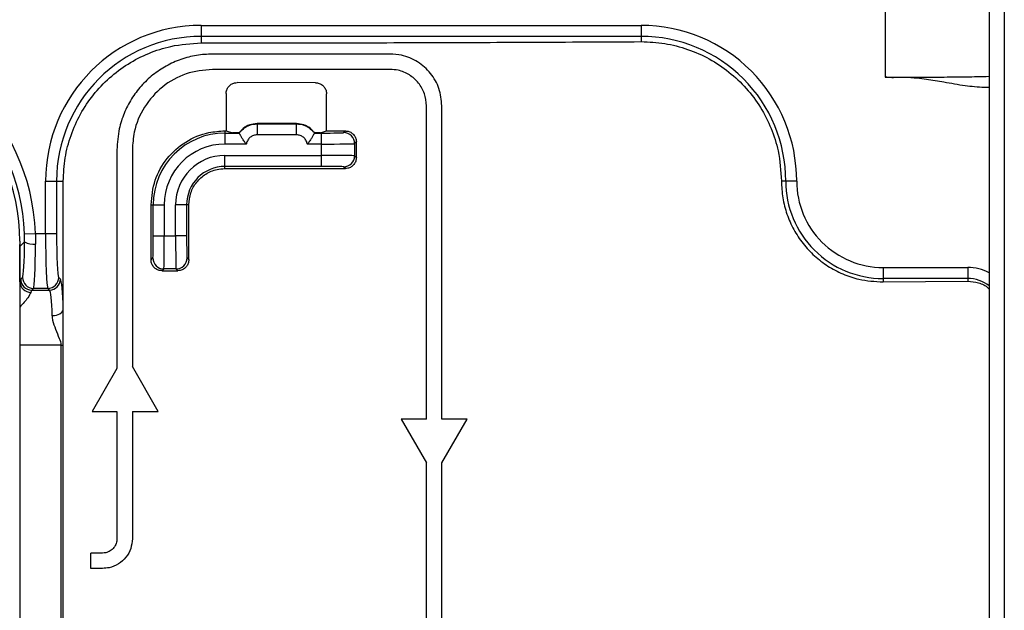
# Model space of a CAD drawing. Units: inches. Extents: x 0.2 to 21.8, y 0.2 to 16.8.
# Drawn here: x 8.7 to 9.6, y 10.8 to 11.3 of the extents above; entities that cross this region are included whole.
import ezdxf

# ---------------------------------------------------------------- set-up
doc = ezdxf.new("R2010")
doc.units = ezdxf.units.IN
doc.header["$MEASUREMENT"] = 0
doc.layers.add('SOLID', color=7, linetype='Continuous', lineweight=25)

msp = doc.modelspace()

# ---------------------------------------------------------------- linework, layer by layer
at = {"layer": 'SOLID', "color": 7, "linetype": 'Continuous', "lineweight": 25, "true_color": 0xffffff}
for p, q in [((9.50876632, 11.61433685), (9.50876632, 11.22947396)), ((9.6019058, 11.39200506), (9.6019058, 9.35534904)), ((9.60219897, 9.35534609), (9.60219897, 11.39200801)), ((9.61545723, 11.39214129), (9.61545723, 9.35521281)), ((8.89673848, 11.27570272), (9.29043927, 11.27570272)), ((8.89673848, 11.27570272), (8.89673848, 11.26587369)), ((9.29043927, 11.27570272), (9.29043927, 11.26587369)), ((9.29043927, 11.26587369), (8.89673848, 11.26587369)), ((8.89673848, 11.26587369), (8.89673848, 11.25997199)), ((9.29043927, 11.26587369), (9.29043927, 11.26117534)), ((9.06580833, 11.25011852), (8.90699774, 11.25011852)), ((9.06580833, 11.23633899), (8.90699774, 11.23633899)), ((8.99909924, 11.22440001), (8.92885766, 11.22450733)), ((9.6019058, 11.22025591), (9.59748975, 11.22013374)), ((9.6019058, 11.22013374), (9.59748975, 11.22013374)), ((8.91901703, 11.2146899), (8.91901703, 11.18138399)), ((9.00890959, 11.18133816), (9.00890959, 11.2145523)), ((9.09828864, 10.92358053), (9.09828864, 11.20385868)), ((9.11206817, 10.92358053), (9.11206817, 11.20385868)), ((8.98217538, 11.18785139), (8.94669816, 11.18785139)), ((8.94669816, 11.18785139), (8.94669816, 11.1878433)), ((8.94669816, 11.1878433), (8.9468124, 11.18762617)), ((8.98217538, 11.1878433), (8.94669816, 11.1878433)), ((8.9468124, 11.18762617), (8.9468124, 11.17779714)), ((8.9468124, 11.18762617), (8.98206114, 11.18762617)), ((8.98206114, 11.18762617), (8.98217538, 11.1878433)), ((8.98206114, 11.17779714), (8.98206114, 11.18762617)), ((8.98217538, 11.18785139), (8.98217538, 11.1878433)), ((8.91799634, 11.18138437), (8.91799634, 11.17943213)), ((8.91799634, 11.18138437), (8.91901703, 11.18138399)), ((8.91799634, 11.17943213), (8.91799634, 11.16959111)), ((8.91799634, 11.17943213), (8.9308209, 11.17943213)), ((8.91901703, 11.18138399), (8.92466203, 11.17950385)), ((8.93061566, 11.17950385), (8.92466203, 11.17950385)), ((8.93062192, 11.1794984), (8.93061566, 11.17950385)), ((8.9308209, 11.17943213), (8.93062192, 11.1794984)), ((8.9308209, 11.17943213), (8.93083468, 11.17941997)), ((8.98206114, 11.17779714), (8.9468124, 11.17779714)), ((8.99803886, 11.17941997), (8.99805264, 11.17943213)), ((8.99825162, 11.1794984), (8.99805264, 11.17943213)), ((8.99805264, 11.17943213), (9.0045285, 11.17943213)), ((9.00340219, 11.17950385), (8.99825788, 11.17950385)), ((9.00340219, 11.17950385), (9.00890959, 11.18133816)), ((9.0045285, 11.16959111), (9.0045285, 11.17943213)), ((9.02421054, 11.17976974), (9.02576752, 11.18132671)), ((8.82136781, 11.1644886), (8.82136781, 10.96889686)), ((8.83514734, 11.1644886), (8.83514734, 10.97048068)), ((8.93711689, 11.16959111), (8.91799634, 11.16959111)), ((9.0045285, 11.16959111), (8.99175665, 11.16959111)), ((9.0045285, 11.15940799), (9.0045285, 11.16959111)), ((9.0356014, 11.17147856), (9.03405156, 11.16992872)), ((9.03405156, 11.16992872), (9.03405156, 11.15907038)), ((9.0356014, 11.15752054), (9.0356014, 11.17147856)), ((8.91799634, 11.15940799), (9.0045285, 11.15940799)), ((8.91799634, 11.14956697), (8.91799634, 11.15940799)), ((9.0045285, 11.14956697), (9.0045285, 11.15940799)), ((9.03405156, 11.15907038), (9.0356014, 11.15752054)), ((9.0045285, 11.14956697), (8.91799634, 11.14956697)), ((8.91799634, 11.14761472), (8.91799634, 11.14956697)), ((9.02576752, 11.14767238), (9.02421054, 11.14922936)), ((8.75751484, 11.0896694), (8.75751484, 11.13647908)), ((8.75751484, 11.13647908), (8.76734387, 11.13647908)), ((8.76734387, 11.13647908), (8.76734387, 11.0896694)), ((8.76734387, 11.13647908), (8.7733113, 11.13647908)), ((8.7733113, 11.02142008), (8.7733113, 11.13647908)), ((9.41983388, 11.13647684), (9.4159949, 11.1364769)), ((9.42966291, 11.13647667), (9.41983388, 11.13647684)), ((8.85187963, 11.11528695), (8.85385116, 11.11528695)), ((8.85187963, 11.06609189), (8.85187963, 11.11528695)), ((8.85385116, 11.11528695), (8.86369218, 11.11528695)), ((8.85385116, 11.08740786), (8.85385116, 11.11528695)), ((8.86369218, 11.11528695), (8.86369218, 11.08740786)), ((8.87387531, 11.08740786), (8.87387531, 11.11528695)), ((8.88371633, 11.11528695), (8.87387531, 11.11528695)), ((8.88371633, 11.11528695), (8.88371633, 11.08740786)), ((8.88567936, 11.11528695), (8.88371633, 11.11528695)), ((8.88567936, 11.0661004), (8.88567936, 11.11528695)), ((8.73862911, 11.08928257), (8.74844947, 11.0896694)), ((8.73873051, 11.08206711), (8.73862911, 11.08928257)), ((8.74844947, 11.0896694), (8.75751484, 11.0896694)), ((8.74844947, 11.0896694), (8.74855954, 11.08016653)), ((8.75751484, 11.0896694), (8.76734387, 11.0896694)), ((8.85385116, 11.08740786), (8.86369218, 11.08740786)), ((8.86369218, 11.08740786), (8.87387531, 11.08740786)), ((8.88371633, 11.08740786), (8.87387531, 11.08740786)), ((8.73433015, 11.08258127), (8.73433015, 10.50299153)), ((8.73452126, 11.07785786), (8.73433015, 11.07971465)), ((8.73433015, 11.07785786), (8.73452126, 11.07785786)), ((8.73452126, 11.07785786), (8.73873051, 11.08206711)), ((8.73452126, 11.04635026), (8.73452126, 11.07785786)), ((8.85187963, 11.06609189), (8.85351355, 11.06772582)), ((8.88405393, 11.06772582), (8.88567936, 11.0661004)), ((9.5069747, 11.05916354), (9.58275535, 11.05916354)), ((9.5069747, 11.05916354), (9.5069747, 11.04933451)), ((9.58275535, 11.05916354), (9.58275535, 11.04933451)), ((8.7352545, 11.04879376), (8.73681402, 11.05035328)), ((8.76929918, 11.05035328), (8.77085871, 11.04879376)), ((8.86335458, 11.0578848), (8.86172284, 11.05625307)), ((8.86172284, 11.05625307), (8.8758411, 11.05625662)), ((8.87421291, 11.0578848), (8.86335458, 11.0578848)), ((8.8758411, 11.05625662), (8.87421291, 11.0578848)), ((9.58275535, 11.04933451), (9.5069747, 11.04933451)), ((9.5069747, 11.04933451), (9.5069747, 11.04628208)), ((9.58275535, 11.04933451), (9.58275535, 11.0470283)), ((8.74664306, 11.04052425), (8.74508353, 11.03896473)), ((8.75947015, 11.04052425), (8.74664306, 11.04052425)), ((8.76102968, 11.03896473), (8.75947015, 11.04052425)), ((9.5069747, 11.04628208), (9.58275535, 11.0470283)), ((8.74508353, 11.03896473), (8.76102968, 11.03896473)), ((8.7733113, 10.98981957), (8.7733113, 11.02142008)), ((8.77153666, 10.98981957), (8.73433015, 10.98981957)), ((8.77153666, 10.98981957), (8.7733113, 10.98981957)), ((8.77153666, 10.63040935), (8.77153666, 10.98981957)), ((8.7733113, 10.63098538), (8.7733113, 10.98981957)), ((8.85824235, 10.93047896), (8.83514734, 10.97048068)), ((8.82136781, 10.96889686), (8.79918723, 10.93047896)), ((8.79918723, 10.93047896), (8.82136781, 10.93047896)), ((8.82136781, 10.93047896), (8.82136781, 10.81659044)), ((8.83514734, 10.93047896), (8.83514734, 10.81659044)), ((8.83514734, 10.93047896), (8.85824235, 10.93047896)), ((9.09828864, 10.92358053), (9.07565085, 10.92358053)), ((9.07565085, 10.92358053), (9.09828864, 10.88437071)), ((9.11206817, 10.88437071), (9.13470597, 10.92358053)), ((9.13470597, 10.92358053), (9.11206817, 10.92358053)), ((9.09828864, 10.48194477), (9.09828864, 10.88437071)), ((9.11206817, 10.48194477), (9.11206817, 10.88437071)), ((8.80857254, 10.80379516), (8.79786164, 10.80379516)), ((8.79786164, 10.79001563), (8.79786164, 10.80379516)), ((8.80857254, 10.79001563), (8.79786164, 10.79001563))]:
    msp.add_line(p, q, dxfattribs=at)
at = {"layer": 'SOLID', "color": 7, "linetype": 'Continuous', "lineweight": 25, "true_color": 0xffffff, "flags": 128}
msp.add_lwpolyline([(8.76348227, 11.01615333), (8.76534832, 11.01629313), (8.76714663, 11.01661906), (8.76881191, 11.01711927), (8.77028372, 11.01777562), (8.77150861, 11.01856426), (8.77244214, 11.01945658), (8.77305039, 11.02042018), (8.7733113, 11.02142008)], dxfattribs=at)
at = {"layer": 'SOLID', "color": 7, "linetype": 'Continuous', "lineweight": 25, "true_color": 0xffffff}
for centre, radius, start, end in [((8.89673848, 11.13647908), 0.13922364, 90, 180), ((9.29043927, 11.13647908), 0.13922364, 359.99900668, 90), ((8.89673848, 11.13647908), 0.12939461, 90, 180), ((9.29043927, 11.13647908), 0.12939461, 359.99900668, 90), ((8.91799634, 11.11528695), 0.06414518, 90, 180), ((9.02420703, 11.16992521), 0.00984453, 0.02043702, 89.97956298), ((8.91799634, 11.11528695), 0.05430416, 90, 180), ((8.91799634, 11.11528695), 0.04412104, 90, 180), ((9.02420703, 11.15907389), 0.00984453, 270.02043702, 359.97956298), ((8.91799634, 11.11528695), 0.03428002, 90, 180), ((9.5069747, 11.13647533), 0.08714082, 179.99900668, 270), ((9.5069747, 11.13647533), 0.07731179, 179.99900668, 270), ((8.74651341, 11.09595102), 0.01591656, 240.72632158, 277.38599204), ((8.86335809, 11.06772933), 0.00984453, 180.02043702, 269.97956298), ((8.8742094, 11.06772933), 0.00984453, 270.02043702, 359.97956298), ((9.58275535, 11.01836509), 0.04079844, 62.00518912, 90), ((8.74667465, 11.05038488), 0.00986068, 180.18359629, 269.81640371), ((8.75943856, 11.05038488), 0.00986068, 270.18359629, 359.81640371), ((9.58275535, 11.01836509), 0.03096941, 51.80305694, 90), ((8.74432002, 11.04673474), 0.0098063, 182.24697674, 270.17683697), ((8.74511513, 11.04882535), 0.00986068, 180.18359629, 269.81640371), ((8.76099808, 11.04882535), 0.00986068, 270.18359629, 359.81640371)]:
    msp.add_arc(centre, radius, start, end, dxfattribs=at)
for centre, major_axis, ratio, start_param, end_param in [((8.55640584, 11.08157951), (0.13608663, 0.13608663), 0.997264689, 5.538522692, 7.067213943), ((8.55640584, 11.08157951), (0.12914596, 0.12914596), 0.996970278, 5.538522692, 7.067213943), ((8.55692167, 11.08209534), (0.12561843, 0.12561843), 0.997264689, 5.499156672, 7.067213943), ((9.0045285, 11.17977574), (0.01968504, 0), 0.017455065, 4.71238898, 6.265732015), ((9.0045285, 11.16993471), (0.02952756, 0), 0.01163671, 4.71238898, 6.265732015), ((9.0045285, 11.15906438), (0.02952756, 0), 0.01163671, 0.017453293, 1.570796327), ((9.0045285, 11.14922336), (0.01968504, 0), 0.017455065, 0.017453293, 1.570796327), ((8.75957814, 11.0896694), (0, 0.0492126), 0.041926223, 1.570796327, 3.089232776), ((8.76940717, 11.0896694), (0, 0.03937008), 0.052407779, 1.570796327, 3.089232776), ((8.85350756, 11.08740786), (0, 0.01968504), 0.017455065, 3.159045946, 4.71238898), ((8.86334858, 11.08740786), (0, 0.02952756), 0.01163671, 3.159045946, 4.71238898), ((8.87421891, 11.08740786), (0, 0.02952756), 0.01163671, 1.570796327, 3.124139361), ((8.88405993, 11.08740786), (0, 0.01968504), 0.017455065, 1.570796327, 3.124139361), ((8.73670604, 11.0896694), (0, 0.03937008), 0.052407779, 3.193952531, 4.518070027), ((8.74653507, 11.0896694), (0, 0.0492126), 0.041926223, 3.193952531, 4.518070027), ((8.73541648, 10.98981957), (0, 0.05905512), 0.052407779, 0.052359878, 0.293445308), ((8.77069673, 10.98981957), (0, 0.05905512), 0.052407779, 5.277017381, 6.23082543), ((8.74524551, 10.98981957), (0, 0.0492126), 0.062889335, 0.052359878, 0.293445308), ((8.7608677, 10.98981957), (0, 0.0492126), 0.062889335, 5.277017381, 6.23082543)]:
    msp.add_ellipse(centre, major_axis=major_axis, ratio=ratio, start_param=start_param, end_param=end_param, dxfattribs=at)
for points, knots in [([(8.89673848, 11.25997199), (8.9295759, 11.2600105), (8.99524989, 11.26008753), (9.09375076, 11.2603204), (9.19221642, 11.2606549), (9.25769873, 11.26100186), (9.29043927, 11.26117534)], [0, 0, 0, 0, 0.249768083, 0.499529689, 0.749769557, 1, 1, 1, 1]), ([(9.29043927, 11.26117534), (9.29751193, 11.26086157), (9.31165733, 11.26023403), (9.33229178, 11.25481973), (9.35172117, 11.24619152), (9.36945059, 11.23439177), (9.38488491, 11.21971668), (9.39766941, 11.2027075), (9.40723927, 11.18377452), (9.4144386, 11.16164103), (9.41543503, 11.14552964), (9.4159949, 11.1364769)], [0, 0, 0, 0, 0.108106607, 0.216214265, 0.324324266, 0.432431701, 0.540424964, 0.648412558, 0.755525732, 0.862633827, 1, 1, 1, 1]), ([(8.7733113, 11.13647908), (8.77365717, 11.14341927), (8.77434891, 11.15729964), (8.77974872, 11.17754131), (8.78828174, 11.1965929), (8.79989963, 11.21397573), (8.81430566, 11.22910957), (8.83101092, 11.24169068), (8.84962324, 11.25115302), (8.87159303, 11.2583748), (8.88764148, 11.25939417), (8.89673848, 11.25997199)], [0, 0, 0, 0, 0.10740459, 0.214809236, 0.322213052, 0.429617015, 0.537038037, 0.644459255, 0.751917062, 0.859375092, 1, 1, 1, 1]), ([(8.90699774, 11.25011852), (8.90218408, 11.24987867), (8.89255677, 11.24939896), (8.87851639, 11.2456538), (8.86530094, 11.23973483), (8.85324399, 11.2316759), (8.84274838, 11.22168309), (8.83402595, 11.21009744), (8.82746831, 11.19719053), (8.82246269, 11.18194654), (8.8217641, 11.17080749), (8.82136781, 11.1644886)], [0, 0, 0, 0, 0.107409931, 0.214819752, 0.322230371, 0.429640936, 0.537038665, 0.644436382, 0.751827311, 0.859218243, 1, 1, 1, 1]), ([(9.11206817, 11.20385868), (9.111558, 11.20905289), (9.11053767, 11.21944114), (9.10258252, 11.23328938), (9.09086931, 11.24375304), (9.07785758, 11.24932097), (9.06924083, 11.24989132), (9.06580833, 11.25011852)], [0, 0, 0, 0, 0.2142708424, 0.4285350284, 0.6429879705, 0.8577835453, 1, 1, 1, 1]), ([(8.90699774, 11.23633899), (8.89891996, 11.23554475), (8.88276436, 11.23395625), (8.86123117, 11.22156742), (8.84498193, 11.20333393), (8.83637348, 11.18313195), (8.83549563, 11.16978423), (8.83514734, 11.1644886)], [0, 0, 0, 0, 0.2147201326, 0.4294414285, 0.6441364726, 0.8588131429, 1, 1, 1, 1]), ([(9.09828864, 11.20385868), (9.09793036, 11.2075061), (9.0972138, 11.21480086), (9.09162694, 11.224525), (9.08340139, 11.23187149), (9.07426596, 11.23577941), (9.06821737, 11.2361796), (9.06580833, 11.23633899)], [0, 0, 0, 0, 0.214303964, 0.428602158, 0.643064887, 0.857839054, 1, 1, 1, 1]), ([(9.50876632, 11.22947396), (9.52307942, 11.22946301), (9.54414238, 11.2294469), (9.57172603, 11.22959462), (9.58902859, 11.22980479), (9.59840906, 11.23010648), (9.6019058, 11.23021895)], [0, 0, 0, 0, 0.450282309, 0.662629235, 0.87423898, 1, 1, 1, 1]), ([(9.59748975, 11.22013374), (9.59174187, 11.22052671), (9.57959527, 11.22135713), (9.56250796, 11.22481953), (9.54826028, 11.22695744), (9.53651231, 11.22867156), (9.52806433, 11.22901948), (9.52043762, 11.22928882), (9.51467227, 11.22870849), (9.51075094, 11.22921673), (9.50876632, 11.22947396)], [0, 0, 0, 0, 0.193190876, 0.408257544, 0.584210551, 0.676993744, 0.806490883, 0.867719109, 0.933051632, 1, 1, 1, 1]), ([(8.91901703, 11.2146899), (8.91912529, 11.21579376), (8.91934182, 11.21800157), (8.92103328, 11.22094294), (8.92352294, 11.22316061), (8.92628991, 11.22434033), (8.92812328, 11.22445957), (8.92885766, 11.22450733)], [0, 0, 0, 0, 0.214362704, 0.428741607, 0.642790383, 0.856915857, 1, 1, 1, 1]), ([(8.99909924, 11.22440001), (9.00020324, 11.22428934), (9.00241124, 11.224068), (9.00535139, 11.22236797), (9.00756909, 11.21986931), (9.00874262, 11.21710353), (9.00886219, 11.21527657), (9.00890959, 11.2145523)], [0, 0, 0, 0, 0.214643798, 0.429287858, 0.64395642, 0.858851473, 1, 1, 1, 1]), ([(8.94669816, 11.1878433), (8.9444943, 11.18762113), (8.94008634, 11.18717675), (8.93442729, 11.18402861), (8.93181433, 11.18091794), (8.93062192, 11.1794984)], [0, 0, 0, 0, 0.3521621921, 0.704362603, 1, 1, 1, 1]), ([(8.93083468, 11.17941997), (8.93199919, 11.18078819), (8.93459457, 11.1838376), (8.94020085, 11.18695833), (8.94460866, 11.18740357), (8.9468124, 11.18762617)], [0, 0, 0, 0, 0.28924465, 0.644647591, 1, 1, 1, 1]), ([(8.98206114, 11.18762617), (8.9842648, 11.18740359), (8.98867245, 11.18695838), (8.99427878, 11.18383776), (8.99687423, 11.18078831), (8.99803886, 11.17941997)], [0, 0, 0, 0, 0.355339585, 0.710729701, 1, 1, 1, 1]), ([(8.99825162, 11.1794984), (8.9970591, 11.18091805), (8.99444607, 11.18402876), (8.98878697, 11.1871768), (8.98437916, 11.18762114), (8.98217538, 11.1878433)], [0, 0, 0, 0, 0.295661523, 0.647849871, 1, 1, 1, 1]), ([(8.85187963, 11.11528695), (8.85261023, 11.12271784), (8.85407144, 11.13757963), (8.86546619, 11.15738716), (8.88223608, 11.17233481), (8.90082703, 11.18025933), (8.91311462, 11.18106449), (8.91799634, 11.18138437)], [0, 0, 0, 0, 0.2146338058, 0.4292677655, 0.6438974324, 0.8585244214, 1, 1, 1, 1]), ([(8.93711689, 11.16959111), (8.93709783, 11.16961369), (8.93629822, 11.17056087), (8.93485283, 11.17250131), (8.93312833, 11.17523095), (8.93188132, 11.17742791), (8.93105906, 11.17898128), (8.93090951, 11.17927366), (8.93083468, 11.17941997)], [0, 0, 0, 0, 0.005387881, 0.226018839, 0.438313578, 0.630549433, 0.815128026, 1, 1, 1, 1]), ([(8.9468124, 11.17779714), (8.94570721, 11.17768857), (8.9434968, 11.17747142), (8.9405537, 11.1757767), (8.93832279, 11.17328329), (8.93738502, 11.17103013), (8.93715019, 11.16976981), (8.93711689, 11.16959111)], [0, 0, 0, 0, 0.240085474, 0.480175704, 0.720176536, 0.960324894, 1, 1, 1, 1]), ([(8.99175665, 11.16959111), (8.99172333, 11.16976989), (8.99148848, 11.17103028), (8.99055062, 11.1732835), (8.98831968, 11.17577682), (8.98537662, 11.17747145), (8.98316629, 11.17768858), (8.98206114, 11.17779714)], [0, 0, 0, 0, 0.039692627, 0.279840906, 0.519841679, 0.759923218, 1, 1, 1, 1]), ([(8.99803886, 11.17941997), (8.99796403, 11.17927366), (8.99781448, 11.17898128), (8.99699222, 11.17742791), (8.99574521, 11.17523095), (8.99402071, 11.17250131), (8.99257531, 11.17056087), (8.99177571, 11.16961369), (8.99175665, 11.16959111)], [0, 0, 0, 0, 0.184871974, 0.369450567, 0.561686422, 0.773981161, 0.994612119, 1, 1, 1, 1]), ([(9.00890959, 11.18133816), (9.01337325, 11.18133521), (9.01899278, 11.18133149), (9.02461176, 11.18132753), (9.02576752, 11.18132671)], [0, 0, 0, 0, 0.79431226, 1, 1, 1, 1]), ([(9.02576752, 11.18132671), (9.02687377, 11.18121702), (9.02908625, 11.18099765), (9.03203409, 11.17929739), (9.03425815, 11.17679651), (9.03543432, 11.17402877), (9.03555403, 11.17220169), (9.0356014, 11.17147856)], [0, 0, 0, 0, 0.214797619, 0.429593132, 0.644433242, 0.859272839, 1, 1, 1, 1]), ([(9.0356014, 11.15752054), (9.03549262, 11.15641362), (9.03527505, 11.15419981), (9.03357883, 11.15124903), (9.03108223, 11.14902149), (9.02831724, 11.14784166), (9.02649086, 11.14772041), (9.02576752, 11.14767238)], [0, 0, 0, 0, 0.214733191, 0.429463499, 0.644261235, 0.85910814, 1, 1, 1, 1]), ([(8.88567936, 11.11528695), (8.88603664, 11.11892084), (8.88675121, 11.12618861), (8.89232338, 11.13587516), (8.90052447, 11.14318616), (8.90961099, 11.14706038), (8.91561487, 11.14745729), (8.91799634, 11.14761472)], [0, 0, 0, 0, 0.21468881, 0.429377108, 0.644080834, 0.858822392, 1, 1, 1, 1]), ([(8.91799634, 11.14761472), (8.95277016, 11.14763023), (8.98870034, 11.14764626), (9.02461176, 11.14767157), (9.02576752, 11.14767238)], [0, 0, 0, 0, 0.967816463, 1, 1, 1, 1]), ([(9.4159949, 11.1364769), (9.4162432, 11.13144916), (9.41673981, 11.12139361), (9.42061308, 11.106732), (9.42672667, 11.09293388), (9.4350476, 11.08032351), (9.44536423, 11.069316), (9.45736689, 11.06009771), (9.47077235, 11.0531002), (9.48732777, 11.04744238), (9.4996686, 11.04671356), (9.5069747, 11.04628208)], [0, 0, 0, 0, 0.105167067, 0.210335543, 0.315482395, 0.420633263, 0.526227483, 0.631827554, 0.738504721, 0.845187808, 1, 1, 1, 1]), ([(8.86172284, 11.05625307), (8.86061605, 11.05636159), (8.85840245, 11.05657863), (8.85545216, 11.05827508), (8.85322642, 11.06077216), (8.85204753, 11.06353873), (8.85192733, 11.06536654), (8.85187963, 11.06609189)], [0, 0, 0, 0, 0.214769093, 0.429542199, 0.644219902, 0.858811957, 1, 1, 1, 1]), ([(8.88567936, 11.0661004), (8.88557055, 11.06499358), (8.88535293, 11.06277994), (8.88365585, 11.05982969), (8.8811582, 11.0576035), (8.87839212, 11.05642485), (8.87656516, 11.05630437), (8.8758411, 11.05625662)], [0, 0, 0, 0, 0.214775211, 0.42955103, 0.644309545, 0.859033119, 1, 1, 1, 1]), ([(9.58275535, 11.0470283), (9.58598902, 11.04669289), (9.59245726, 11.04602198), (9.59918289, 11.04289632), (9.60161314, 11.04003754), (9.6019058, 11.03969328)], [0, 0, 0, 0, 0.467897575, 0.935923876, 1, 1, 1, 1]), ([(8.74435029, 11.03692848), (8.74365019, 11.03542239), (8.74211629, 11.03212262), (8.73707208, 11.02664869), (8.73433015, 11.02367317)], [0, 0, 0, 0, 0.456421201, 1, 1, 1, 1]), ([(8.77153666, 10.98981957), (8.77153651, 10.98985319), (8.77152757, 10.99181483), (8.76964307, 10.99656715), (8.76666375, 11.00365141), (8.7641038, 11.01059512), (8.76364986, 11.01465464), (8.76348227, 11.01615333)], [0, 0, 0, 0, 0.003474888, 0.202757852, 0.511982423, 0.81983375, 1, 1, 1, 1]), ([(8.82136781, 10.81659044), (8.82122638, 10.81515198), (8.8209435, 10.81227506), (8.81873758, 10.80844072), (8.81549095, 10.80554701), (8.81189324, 10.80401363), (8.80951591, 10.80385723), (8.80857254, 10.80379516)], [0, 0, 0, 0, 0.214685709, 0.429371289, 0.644060533, 0.858756401, 1, 1, 1, 1]), ([(8.83514734, 10.81659044), (8.83485359, 10.81360289), (8.83426608, 10.80762781), (8.82968465, 10.79966424), (8.82294174, 10.79365421), (8.81546954, 10.7904694), (8.81053191, 10.79014454), (8.80857254, 10.79001563)], [0, 0, 0, 0, 0.214683026, 0.429365849, 0.644054343, 0.858751889, 1, 1, 1, 1])]:
    msp.add_open_spline(points, degree=3, knots=knots, dxfattribs=at)

doc.saveas('drawing.dxf')
